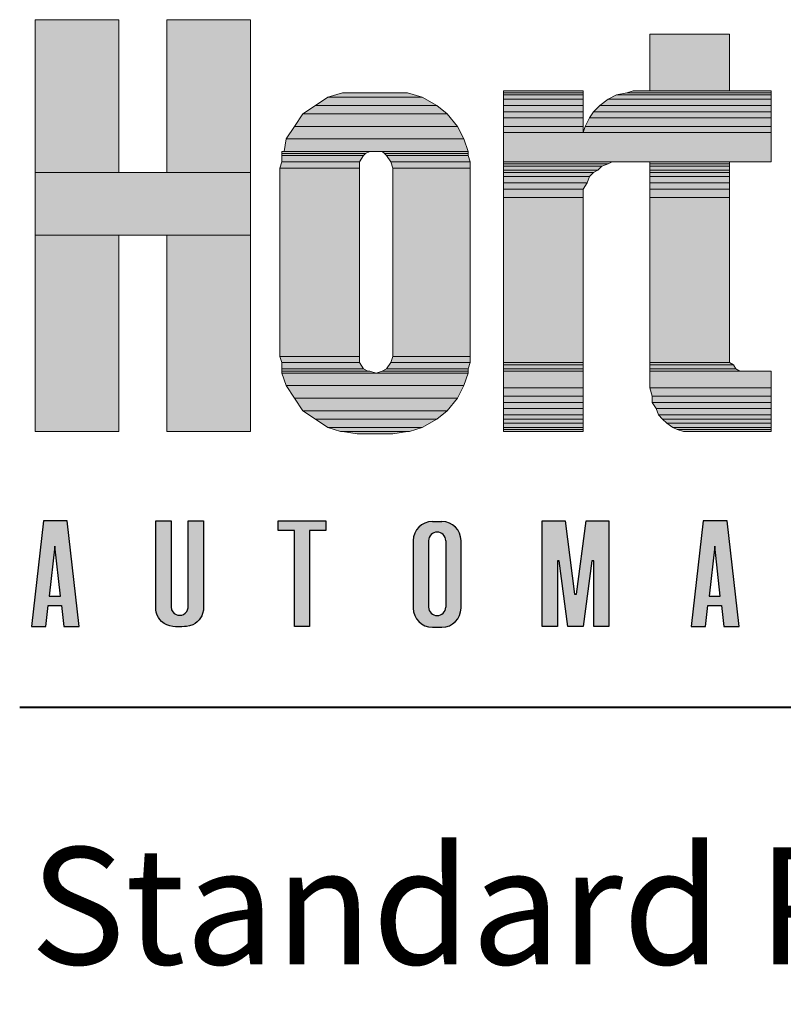
# Model space of a CAD drawing. Units: inches. Extents: x 45 to 597, y 18 to 778.
# Drawn here: x 45 to 89, y 689 to 745 of the extents above; entities that cross this region are included whole.
import ezdxf

# ---------------------------------------------------------------- set-up
doc = ezdxf.new("R2010")
doc.units = ezdxf.units.IN
doc.header["$MEASUREMENT"] = 0
doc.layers.add('Layer 1', color=7, linetype='Continuous')
doc.layers.add('LAYER1', color=7, linetype='Continuous')

msp = doc.modelspace()

# ---------------------------------------------------------------- hatches: boundary and pattern name
at = {"linetype": 'Continuous'}
h = msp.add_hatch(color=256, dxfattribs=at)
h.paths.add_polyline_path([(48.655, 710.34), (47.969, 716.405), (46.597, 716.405), (45.911, 710.34), (46.735, 710.34), (46.871, 711.548), (47.641, 711.548), (47.777, 710.34)])
h.paths.add_polyline_path([(53.924, 711.48), (53.924, 716.405), (53.046, 716.405), (53.046, 711.426), (53.054, 711.309), (53.078, 711.177), (53.137, 711), (53.206, 710.868), (53.291, 710.746), (53.388, 710.642), (53.53, 710.528), (53.682, 710.442), (53.853, 710.379), (54.022, 710.347), (54.19, 710.326), (54.555, 710.326), (54.704, 710.34), (54.805, 710.346), (54.986, 710.38), (55.174, 710.451), (55.304, 710.526), (55.417, 710.613), (55.532, 710.73), (55.612, 710.837), (55.685, 710.969), (55.735, 711.093), (55.781, 711.291), (55.79, 711.459), (55.782, 716.405), (54.912, 716.405), (54.912, 711.509), (54.907, 711.413), (54.879, 711.306), (54.826, 711.206), (54.737, 711.107), (54.632, 711.038), (54.544, 711.006), (54.439, 710.991), (54.32, 711), (54.218, 711.033), (54.112, 711.096), (54.021, 711.191), (53.96, 711.3)])
h.paths.add_polyline_path([(62.816, 715.856), (62.816, 716.405), (60.071, 716.405), (60.071, 715.856), (61.005, 715.856), (61.005, 710.34), (61.882, 710.34), (61.882, 715.856)])
h.paths.add_polyline_path([(46.933, 712.096), (47.256, 714.949), (47.579, 712.096)], flags=16)
h = msp.add_hatch(color=256, dxfattribs=at)
edge = h.paths.add_edge_path()
edge.add_arc((68.924, 715.274), 1.098, 90, 180)
edge.add_line((67.827, 715.274), (67.827, 711.405))
edge.add_arc((68.924, 711.405), 1.098, 180, 270)
edge.add_line((68.924, 710.307), (69.473, 710.307))
edge.add_arc((69.473, 711.405), 1.098, 270, 360)
edge.add_line((70.571, 711.405), (70.571, 715.274))
edge.add_arc((69.473, 715.274), 1.098, 0, 90)
edge.add_line((69.473, 716.372), (68.924, 716.372))
edge = h.paths.add_edge_path()
edge.add_arc((69.199, 711.466), 0.494, 180, 360)
edge.add_line((69.693, 711.466), (69.693, 715.272))
edge.add_arc((69.199, 715.272), 0.494, 0, 180)
edge.add_line((68.705, 715.272), (68.705, 711.466))
h = msp.add_hatch(color=256, dxfattribs=at)
h.paths.add_polyline_path([(102.993, 711.269), (103.032, 711.106), (103.102, 710.936), (103.19, 710.793), (103.295, 710.668), (103.412, 710.565), (103.567, 710.467), (103.735, 710.395), (103.895, 710.355), (104.078, 710.34), (104.718, 710.344), (104.865, 710.366), (105.041, 710.421), (105.197, 710.5), (105.364, 710.624), (105.512, 710.789), (105.617, 710.963), (105.67, 711.096), (105.705, 711.23), (105.722, 711.371), (105.724, 711.427), (105.724, 712.824), (104.846, 712.824), (104.846, 711.495), (104.813, 711.32), (104.718, 711.167), (104.601, 711.071), (104.461, 711.016), (104.288, 711.009), (104.114, 711.066), (103.999, 711.154), (103.911, 711.276), (103.867, 711.407), (103.858, 711.543), (103.858, 715.265), (103.873, 715.383), (103.932, 715.524), (104.03, 715.64), (104.149, 715.715), (104.302, 715.757), (104.441, 715.751), (104.582, 715.703), (104.696, 715.62), (104.788, 715.497), (104.841, 715.34), (104.846, 715.265), (104.849, 713.921), (105.724, 713.921), (105.724, 715.458), (105.673, 715.64), (105.587, 715.839), (105.477, 716.002), (105.351, 716.132), (105.21, 716.237), (105.033, 716.327), (104.89, 716.373), (104.747, 716.398), (104.618, 716.405), (104.078, 716.405), (103.927, 716.394), (103.759, 716.357), (103.588, 716.289), (103.432, 716.195), (103.307, 716.089), (103.224, 715.997), (103.147, 715.889), (103.061, 715.721), (103.01, 715.562), (102.98, 715.307), (102.98, 711.438)])
h.paths.add_polyline_path([(110.812, 710.34), (110.812, 710.34), (110.812, 710.34), (110.812, 710.34)])
h.paths.add_polyline_path([(76.098, 710.34), (75.219, 710.34), (75.219, 716.405), (76.537, 716.405), (77.086, 712.211), (77.195, 712.211), (77.744, 716.405), (79.061, 716.405), (79.061, 710.34), (78.183, 710.34), (78.183, 714.115), (78.074, 714.115), (77.579, 710.34), (76.701, 710.34), (76.207, 714.115), (76.098, 714.115)])
h.paths.add_polyline_path([(68.891, 710.34), (68.891, 710.34), (68.891, 710.34), (68.891, 710.34)])
h.paths.add_polyline_path([(97.782, 716.405), (97.782, 710.34), (98.659, 710.34), (98.659, 716.405)])
h.paths.add_polyline_path([(91.95, 715.864), (91.016, 715.864), (91.016, 716.413), (93.76, 716.413), (93.76, 715.864), (92.826, 715.864), (92.826, 710.348), (91.95, 710.348)])
h.paths.add_polyline_path([(85.127, 714.949), (84.804, 712.096), (85.45, 712.096)])
h.paths.add_polyline_path([(84.468, 716.405), (83.782, 710.34), (84.606, 710.34), (84.742, 711.548), (85.512, 711.548), (85.648, 710.34), (86.527, 710.34), (85.841, 716.405)])
at = {"layer": 'Layer 1'}
for points in [[(46.133, 736.409), (50.934, 736.409), (50.934, 745.169), (46.133, 745.169)], [(53.693, 736.409), (58.494, 736.409), (58.494, 745.169), (53.693, 745.169)], [(81.414, 741.089), (85.974, 741.089), (85.974, 744.329), (81.414, 744.329)], [(62.934, 740.729), (68.334, 740.729), (67.494, 740.969), (63.773, 740.969)], [(73.014, 740.969), (77.573, 740.969), (77.573, 741.089), (73.014, 741.089)], [(73.014, 740.849), (77.573, 740.849), (77.573, 740.969), (73.014, 740.969)], [(73.014, 740.609), (77.573, 740.609), (77.573, 740.849), (73.014, 740.849)], [(79.014, 740.609), (88.374, 740.609), (88.374, 740.849), (79.494, 740.849)], [(79.494, 740.849), (88.374, 740.849), (88.374, 740.969), (80.093, 740.969)], [(80.093, 740.969), (88.374, 740.969), (88.374, 741.089), (80.454, 741.089)], [(61.494, 739.769), (69.773, 739.769), (69.173, 740.249), (62.213, 740.249)], [(62.213, 740.249), (69.173, 740.249), (68.334, 740.729), (62.934, 740.729)], [(73.014, 740.249), (77.573, 740.249), (77.573, 740.609), (73.014, 740.609)], [(73.014, 739.889), (77.573, 739.889), (77.573, 740.249), (73.014, 740.249)], [(78.173, 739.889), (88.374, 739.889), (88.374, 740.249), (78.533, 740.249)], [(78.533, 740.249), (88.374, 740.249), (88.374, 740.609), (79.014, 740.609)], [(61.014, 739.049), (70.374, 739.049), (69.773, 739.769), (61.494, 739.769)], [(73.014, 739.529), (77.573, 739.529), (77.573, 739.889), (73.014, 739.889)], [(77.934, 739.529), (88.374, 739.529), (88.374, 739.889), (78.173, 739.889)], [(60.533, 738.329), (70.733, 738.329), (70.374, 739.049), (61.014, 739.049)], [(73.014, 739.049), (77.573, 739.049), (77.573, 739.529), (73.014, 739.529)], [(73.014, 738.689), (77.573, 738.689), (77.573, 739.049), (73.014, 739.049)], [(77.573, 738.689), (88.374, 738.689), (88.374, 739.049), (77.693, 739.049)], [(77.693, 739.049), (88.374, 739.049), (88.374, 739.529), (77.934, 739.529)], [(73.014, 737.009), (88.374, 737.009), (88.374, 738.689), (73.014, 738.689)], [(60.414, 737.609), (70.974, 737.609), (70.733, 738.329), (60.533, 738.329)], [(60.293, 737.489), (65.093, 737.489), (65.334, 737.609), (60.293, 737.609)], [(60.293, 737.369), (64.974, 737.369), (65.093, 737.489), (60.293, 737.489)], [(60.293, 737.009), (64.733, 737.009), (64.974, 737.369), (60.293, 737.369)], [(66.173, 737.489), (70.974, 737.489), (70.974, 737.609), (66.053, 737.609)], [(66.293, 737.369), (70.974, 737.369), (70.974, 737.489), (66.173, 737.489)], [(66.533, 737.009), (71.093, 737.009), (70.974, 737.369), (66.293, 737.369)], [(60.173, 736.649), (64.733, 736.649), (64.733, 737.009), (60.293, 737.009)], [(66.653, 736.649), (71.093, 736.649), (71.093, 737.009), (66.533, 737.009)], [(73.014, 736.889), (79.014, 736.889), (79.253, 737.009), (73.014, 737.009)], [(73.014, 736.769), (78.653, 736.769), (79.014, 736.889), (73.014, 736.889)], [(81.414, 736.889), (85.974, 736.889), (85.974, 737.009), (81.414, 737.009)], [(81.414, 736.769), (85.974, 736.769), (85.974, 736.889), (81.414, 736.889)], [(46.133, 732.809), (58.494, 732.809), (58.494, 736.409), (46.133, 736.409)], [(60.173, 725.849), (64.733, 725.849), (64.733, 736.649), (60.173, 736.649)], [(66.653, 725.849), (71.093, 725.849), (71.093, 736.649), (66.653, 736.649)], [(73.014, 736.529), (78.414, 736.529), (78.653, 736.769), (73.014, 736.769)], [(73.014, 736.409), (78.173, 736.409), (78.414, 736.529), (73.014, 736.529)], [(73.014, 736.169), (77.934, 736.169), (78.173, 736.409), (73.014, 736.409)], [(81.414, 736.529), (85.974, 736.529), (85.974, 736.769), (81.414, 736.769)], [(81.414, 736.409), (85.974, 736.409), (85.974, 736.529), (81.414, 736.529)], [(81.414, 736.169), (85.974, 736.169), (85.974, 736.409), (81.414, 736.409)], [(73.014, 735.809), (77.813, 735.809), (77.934, 736.169), (73.014, 736.169)], [(73.014, 735.449), (77.573, 735.449), (77.813, 735.809), (73.014, 735.809)], [(81.414, 735.809), (85.974, 735.809), (85.974, 736.169), (81.414, 736.169)], [(81.414, 735.449), (85.974, 735.449), (85.974, 735.809), (81.414, 735.809)], [(73.014, 734.969), (77.573, 734.969), (77.573, 735.449), (73.014, 735.449)], [(81.414, 734.969), (85.974, 734.969), (85.974, 735.449), (81.414, 735.449)], [(73.014, 725.489), (77.573, 725.489), (77.573, 734.969), (73.014, 734.969)], [(81.414, 725.489), (85.974, 725.489), (85.974, 734.969), (81.414, 734.969)], [(46.133, 721.529), (50.934, 721.529), (50.934, 732.809), (46.133, 732.809)], [(53.693, 721.529), (58.494, 721.529), (58.494, 732.809), (53.693, 732.809)], [(60.293, 725.489), (64.733, 725.489), (64.733, 725.849), (60.173, 725.849)], [(60.293, 725.129), (64.974, 725.129), (64.733, 725.489), (60.293, 725.489)], [(66.293, 725.129), (70.974, 725.129), (71.093, 725.489), (66.533, 725.489)], [(66.533, 725.489), (71.093, 725.489), (71.093, 725.849), (66.653, 725.849)], [(73.014, 725.369), (77.573, 725.369), (77.573, 725.489), (73.014, 725.489)], [(81.414, 725.369), (86.213, 725.369), (85.974, 725.489), (81.414, 725.489)], [(60.293, 725.009), (65.213, 725.009), (64.974, 725.129), (60.293, 725.129)], [(60.293, 724.889), (65.693, 724.889), (65.334, 725.009), (60.293, 725.009)], [(65.693, 724.889), (70.974, 724.889), (70.974, 725.009), (66.053, 725.009)], [(66.053, 725.009), (70.974, 725.009), (70.974, 725.129), (66.293, 725.129)], [(73.014, 725.129), (77.573, 725.129), (77.573, 725.369), (73.014, 725.369)], [(73.014, 725.009), (77.573, 725.009), (77.573, 725.129), (73.014, 725.129)], [(73.014, 724.049), (77.573, 724.049), (77.573, 725.009), (73.014, 725.009)], [(81.414, 725.129), (86.334, 725.129), (86.213, 725.369), (81.414, 725.369)], [(81.414, 725.009), (86.573, 725.009), (86.334, 725.129), (81.414, 725.129)], [(81.414, 724.049), (88.374, 724.049), (88.374, 725.009), (81.414, 725.009)], [(60.533, 724.169), (70.733, 724.169), (70.974, 724.889), (60.293, 724.889)], [(61.014, 723.449), (70.374, 723.449), (70.733, 724.169), (60.533, 724.169)], [(73.014, 723.569), (77.573, 723.569), (77.573, 724.049), (73.014, 724.049)], [(81.533, 723.569), (88.374, 723.569), (88.374, 724.049), (81.414, 724.049)], [(61.494, 722.729), (69.773, 722.729), (70.374, 723.449), (61.014, 723.449)], [(73.014, 723.209), (77.573, 723.209), (77.573, 723.569), (73.014, 723.569)], [(81.533, 723.209), (88.374, 723.209), (88.374, 723.569), (81.533, 723.569)], [(62.213, 722.249), (69.173, 722.249), (69.773, 722.729), (61.494, 722.729)], [(73.014, 722.849), (77.573, 722.849), (77.573, 723.209), (73.014, 723.209)], [(73.014, 722.489), (77.573, 722.489), (77.573, 722.849), (73.014, 722.849)], [(81.773, 722.849), (88.374, 722.849), (88.374, 723.209), (81.533, 723.209)], [(81.894, 722.489), (88.374, 722.489), (88.374, 722.849), (81.773, 722.849)], [(62.934, 721.769), (68.334, 721.769), (69.173, 722.249), (62.213, 722.249)], [(73.014, 722.249), (77.573, 722.249), (77.573, 722.489), (73.014, 722.489)], [(73.014, 722.009), (77.573, 722.009), (77.573, 722.249), (73.014, 722.249)], [(82.133, 722.249), (88.374, 722.249), (88.374, 722.489), (81.894, 722.489)], [(82.374, 722.009), (88.374, 722.009), (88.374, 722.249), (82.133, 722.249)], [(63.653, 721.529), (67.613, 721.529), (68.334, 721.769), (62.934, 721.769)], [(64.613, 721.409), (66.653, 721.409), (67.494, 721.529), (63.773, 721.529)], [(73.014, 721.769), (77.573, 721.769), (77.573, 722.009), (73.014, 722.009)], [(73.014, 721.649), (77.573, 721.649), (77.573, 721.769), (73.014, 721.769)], [(73.014, 721.529), (77.573, 721.529), (77.573, 721.649), (73.014, 721.649)], [(82.733, 721.769), (88.374, 721.769), (88.374, 722.009), (82.374, 722.009)], [(82.974, 721.649), (88.374, 721.649), (88.374, 721.769), (82.733, 721.769)], [(83.334, 721.529), (88.374, 721.529), (88.374, 721.649), (82.974, 721.649)]]:
    msp.add_hatch(color=7, dxfattribs=at).paths.add_polyline_path(points)
h = msp.add_hatch(color=7, dxfattribs=at)
edge = h.paths.add_edge_path()
edge.add_spline(control_points=[(73.319, 739.68), (73.319, 739.68), (77.879, 739.68), (77.879, 739.68), (77.879, 739.68), (73.319, 739.68), (73.319, 739.68)], knot_values=[0, 0, 0, 0, 1, 1, 1, 2, 2, 2, 2], degree=3, periodic=1)
h = msp.add_hatch(color=7, dxfattribs=at)
edge = h.paths.add_edge_path()
edge.add_spline(control_points=[(80.759, 739.68), (80.759, 739.68), (88.799, 739.68), (88.799, 739.68), (88.799, 739.68), (80.759, 739.68), (80.759, 739.68)], knot_values=[0, 0, 0, 0, 1, 1, 1, 2, 2, 2, 2], degree=3, periodic=0)
edge.add_line((80.759, 739.68), (80.759, 739.68))
h = msp.add_hatch(color=7, dxfattribs=at)
edge = h.paths.add_edge_path()
edge.add_spline(control_points=[(64.08, 739.56), (64.08, 739.56), (67.919, 739.56), (67.919, 739.56), (67.919, 739.56), (64.08, 739.56), (64.08, 739.56)], knot_values=[0, 0, 0, 0, 1, 1, 1, 2, 2, 2, 2], degree=3, periodic=0)
edge.add_line((64.08, 739.56), (64.08, 739.56))
h = msp.add_hatch(color=7, dxfattribs=at)
edge = h.paths.add_edge_path()
edge.add_spline(control_points=[(60.72, 736.2), (60.72, 736.2), (66, 736.2), (66, 736.2), (66, 736.2), (60.72, 736.2), (60.72, 736.2)], knot_values=[0, 0, 0, 0, 1, 1, 1, 2, 2, 2, 2], degree=3, periodic=0)
edge.add_line((60.72, 736.2), (60.72, 736.2))
h = msp.add_hatch(color=7, dxfattribs=at)
edge = h.paths.add_edge_path()
edge.add_spline(control_points=[(60.6, 735.24), (60.6, 735.24), (65.04, 735.24), (65.04, 735.24), (65.04, 735.24), (60.6, 735.24), (60.6, 735.24)], knot_values=[0, 0, 0, 0, 1, 1, 1, 2, 2, 2, 2], degree=3, periodic=1)
h = msp.add_hatch(color=7, dxfattribs=at)
edge = h.paths.add_edge_path()
edge.add_spline(control_points=[(66.959, 735.24), (66.959, 735.24), (71.399, 735.24), (71.399, 735.24), (71.399, 735.24), (66.959, 735.24), (66.959, 735.24)], knot_values=[0, 0, 0, 0, 1, 1, 1, 2, 2, 2, 2], degree=3, periodic=1)
h = msp.add_hatch(color=7, dxfattribs=at)
edge = h.paths.add_edge_path()
edge.add_spline(control_points=[(73.319, 735.6), (73.319, 735.6), (80.04, 735.6), (80.04, 735.6), (80.04, 735.6), (73.319, 735.6), (73.319, 735.6)], knot_values=[0, 0, 0, 0, 1, 1, 1, 2, 2, 2, 2], degree=3, periodic=0)
edge.add_line((73.319, 735.6), (73.319, 735.6))
h = msp.add_hatch(color=7, dxfattribs=at)
edge = h.paths.add_edge_path()
edge.add_spline(control_points=[(81.839, 735.6), (81.839, 735.6), (86.399, 735.6), (86.399, 735.6), (86.399, 735.6), (81.839, 735.6), (81.839, 735.6)], knot_values=[0, 0, 0, 0, 1, 1, 1, 2, 2, 2, 2], degree=3, periodic=1)
h = msp.add_hatch(color=7, dxfattribs=at)
edge = h.paths.add_edge_path()
edge.add_spline(control_points=[(60.6, 724.44), (60.6, 724.44), (65.04, 724.44), (65.04, 724.44), (65.04, 724.44), (60.6, 724.44), (60.6, 724.44)], knot_values=[0, 0, 0, 0, 1, 1, 1, 2, 2, 2, 2], degree=3, periodic=1)
h = msp.add_hatch(color=7, dxfattribs=at)
edge = h.paths.add_edge_path()
edge.add_spline(control_points=[(66.959, 724.44), (66.959, 724.44), (71.399, 724.44), (71.399, 724.44), (71.399, 724.44), (66.959, 724.44), (66.959, 724.44)], knot_values=[0, 0, 0, 0, 1, 1, 1, 2, 2, 2, 2], degree=3, periodic=1)
h = msp.add_hatch(color=7, dxfattribs=at)
edge = h.paths.add_edge_path()
edge.add_spline(control_points=[(60.6, 723.6), (60.6, 723.6), (65.64, 723.6), (65.64, 723.6), (65.64, 723.6), (60.6, 723.6), (60.6, 723.6)], knot_values=[0, 0, 0, 0, 1, 1, 1, 2, 2, 2, 2], degree=3, periodic=0)
edge.add_line((60.6, 723.6), (60.6, 723.6))
h = msp.add_hatch(color=7, dxfattribs=at)
edge = h.paths.add_edge_path()
edge.add_spline(control_points=[(66.359, 723.6), (66.359, 723.6), (71.279, 723.6), (71.279, 723.6), (71.279, 723.6), (66.359, 723.6), (66.359, 723.6)], knot_values=[0, 0, 0, 0, 1, 1, 1, 2, 2, 2, 2], degree=3, periodic=0)
edge.add_line((66.359, 723.6), (66.359, 723.6))
h = msp.add_hatch(color=7, dxfattribs=at)
edge = h.paths.add_edge_path()
edge.add_spline(control_points=[(73.319, 723.6), (73.319, 723.6), (77.879, 723.6), (77.879, 723.6), (77.879, 723.6), (73.319, 723.6), (73.319, 723.6)], knot_values=[0, 0, 0, 0, 1, 1, 1, 2, 2, 2, 2], degree=3, periodic=1)
h = msp.add_hatch(color=7, dxfattribs=at)
edge = h.paths.add_edge_path()
edge.add_spline(control_points=[(73.319, 723.6), (73.319, 723.6), (77.879, 723.6), (77.879, 723.6), (77.879, 723.6), (73.319, 723.6), (73.319, 723.6)], knot_values=[0, 0, 0, 0, 1, 1, 1, 2, 2, 2, 2], degree=3, periodic=1)
h = msp.add_hatch(color=7, dxfattribs=at)
edge = h.paths.add_edge_path()
edge.add_spline(control_points=[(81.839, 723.6), (81.839, 723.6), (87.12, 723.6), (87.12, 723.6), (87.12, 723.6), (81.839, 723.6), (81.839, 723.6)], knot_values=[0, 0, 0, 0, 1, 1, 1, 2, 2, 2, 2], degree=3, periodic=0)
edge.add_line((81.839, 723.6), (81.839, 723.6))
h = msp.add_hatch(color=7, dxfattribs=at)
edge = h.paths.add_edge_path()
edge.add_spline(control_points=[(81.839, 723.6), (81.839, 723.6), (88.68, 723.6), (88.68, 723.6), (88.68, 723.6), (81.839, 723.6), (81.839, 723.6)], knot_values=[0, 0, 0, 0, 1, 1, 1, 2, 2, 2, 2], degree=3, periodic=0)
edge.add_line((81.839, 723.6), (81.839, 723.6))
h = msp.add_hatch(color=7, dxfattribs=at)
edge = h.paths.add_edge_path()
edge.add_spline(control_points=[(64.919, 720), (64.919, 720), (66.959, 720), (66.959, 720), (66.959, 720), (64.919, 720), (64.919, 720)], knot_values=[0, 0, 0, 0, 1, 1, 1, 2, 2, 2, 2], degree=3, periodic=1)
h = msp.add_hatch(color=7, dxfattribs=at)
edge = h.paths.add_edge_path()
edge.add_spline(control_points=[(73.319, 720.12), (73.319, 720.12), (77.879, 720.12), (77.879, 720.12), (77.879, 720.12), (73.319, 720.12), (73.319, 720.12)], knot_values=[0, 0, 0, 0, 1, 1, 1, 2, 2, 2, 2], degree=3, periodic=1)
h = msp.add_hatch(color=7, dxfattribs=at)
edge = h.paths.add_edge_path()
edge.add_spline(control_points=[(73.319, 720.12), (73.319, 720.12), (77.879, 720.12), (77.879, 720.12), (77.879, 720.12), (73.319, 720.12), (73.319, 720.12)], knot_values=[0, 0, 0, 0, 1, 1, 1, 2, 2, 2, 2], degree=3, periodic=1)
h = msp.add_hatch(color=7, dxfattribs=at)
edge = h.paths.add_edge_path()
edge.add_spline(control_points=[(83.759, 720.12), (83.759, 720.12), (88.68, 720.12), (88.68, 720.12), (88.68, 720.12), (83.759, 720.12), (83.759, 720.12)], knot_values=[0, 0, 0, 0, 1, 1, 1, 2, 2, 2, 2], degree=3, periodic=1)

# ---------------------------------------------------------------- linework, layer by layer
at = {"linetype": 'Continuous'}
for p, q in [((68.924, 716.372), (69.473, 716.372)), ((67.827, 715.274), (67.827, 711.405)), ((68.705, 715.272), (68.705, 711.466)), ((69.693, 715.272), (69.693, 711.466)), ((70.571, 711.405), (70.571, 715.274)), ((68.924, 710.307), (69.473, 710.307))]:
    msp.add_line(p, q, dxfattribs=at)
at = {"layer": 'Layer 1', "lineweight": 0}
for points in [[(46.133, 736.409), (50.934, 736.409), (50.934, 745.169), (46.133, 745.169), (46.133, 736.409)], [(53.693, 736.409), (58.494, 736.409), (58.494, 745.169), (53.693, 745.169), (53.693, 736.409)], [(81.414, 741.089), (85.974, 741.089), (85.974, 744.329), (81.414, 744.329), (81.414, 741.089)], [(62.934, 740.729), (68.334, 740.729), (67.494, 740.969), (63.773, 740.969), (62.934, 740.729)], [(73.014, 740.969), (77.573, 740.969), (77.573, 741.089), (73.014, 741.089), (73.014, 740.969)], [(73.014, 740.849), (77.573, 740.849), (77.573, 740.969), (73.014, 740.969), (73.014, 740.849)], [(73.014, 740.609), (77.573, 740.609), (77.573, 740.849), (73.014, 740.849), (73.014, 740.609)], [(79.014, 740.609), (88.374, 740.609), (88.374, 740.849), (79.494, 740.849), (79.014, 740.609)], [(79.494, 740.849), (88.374, 740.849), (88.374, 740.969), (80.093, 740.969), (79.494, 740.849)], [(80.093, 740.969), (88.374, 740.969), (88.374, 741.089), (80.454, 741.089), (80.093, 740.969)], [(61.494, 739.769), (69.773, 739.769), (69.173, 740.249), (62.213, 740.249), (61.494, 739.769)], [(62.213, 740.249), (69.173, 740.249), (68.334, 740.729), (62.934, 740.729), (62.213, 740.249)], [(73.014, 740.249), (77.573, 740.249), (77.573, 740.609), (73.014, 740.609), (73.014, 740.249)], [(73.014, 739.889), (77.573, 739.889), (77.573, 740.249), (73.014, 740.249), (73.014, 739.889)], [(78.173, 739.889), (88.374, 739.889), (88.374, 740.249), (78.533, 740.249), (78.173, 739.889)], [(78.533, 740.249), (88.374, 740.249), (88.374, 740.609), (79.014, 740.609), (78.533, 740.249)], [(61.014, 739.049), (70.374, 739.049), (69.773, 739.769), (61.494, 739.769), (61.014, 739.049)], [(73.014, 739.529), (77.573, 739.529), (77.573, 739.889), (73.014, 739.889), (73.014, 739.529)], [(77.934, 739.529), (88.374, 739.529), (88.374, 739.889), (78.173, 739.889), (77.934, 739.529)], [(60.533, 738.329), (70.733, 738.329), (70.374, 739.049), (61.014, 739.049), (60.533, 738.329)], [(73.014, 739.049), (77.573, 739.049), (77.573, 739.529), (73.014, 739.529), (73.014, 739.049)], [(73.014, 738.689), (77.573, 738.689), (77.573, 739.049), (73.014, 739.049), (73.014, 738.689)], [(77.573, 738.689), (88.374, 738.689), (88.374, 739.049), (77.693, 739.049), (77.573, 738.689)], [(77.693, 739.049), (88.374, 739.049), (88.374, 739.529), (77.934, 739.529), (77.693, 739.049)], [(73.014, 737.009), (88.374, 737.009), (88.374, 738.689), (73.014, 738.689), (73.014, 737.009)], [(60.414, 737.609), (70.974, 737.609), (70.733, 738.329), (60.533, 738.329), (60.414, 737.609)], [(60.293, 737.489), (65.093, 737.489), (65.334, 737.609), (60.293, 737.609), (60.293, 737.489)], [(60.293, 737.369), (64.974, 737.369), (65.093, 737.489), (60.293, 737.489), (60.293, 737.369)], [(60.293, 737.009), (64.733, 737.009), (64.974, 737.369), (60.293, 737.369), (60.293, 737.009)], [(66.053, 737.609), (70.974, 737.609), (65.693, 737.609), (66.053, 737.609)], [(66.173, 737.489), (70.974, 737.489), (70.974, 737.609), (66.053, 737.609), (66.173, 737.489)], [(66.293, 737.369), (70.974, 737.369), (70.974, 737.489), (66.173, 737.489), (66.293, 737.369)], [(66.533, 737.009), (71.093, 737.009), (70.974, 737.369), (66.293, 737.369), (66.533, 737.009)], [(60.173, 736.649), (64.733, 736.649), (64.733, 737.009), (60.293, 737.009), (60.173, 736.649)], [(66.653, 736.649), (71.093, 736.649), (71.093, 737.009), (66.533, 737.009), (66.653, 736.649)], [(73.014, 736.889), (79.014, 736.889), (79.253, 737.009), (73.014, 737.009), (73.014, 736.889)], [(73.014, 736.769), (78.653, 736.769), (79.014, 736.889), (73.014, 736.889), (73.014, 736.769)], [(81.414, 736.889), (85.974, 736.889), (85.974, 737.009), (81.414, 737.009), (81.414, 736.889)], [(81.414, 736.769), (85.974, 736.769), (85.974, 736.889), (81.414, 736.889), (81.414, 736.769)], [(46.133, 732.809), (58.494, 732.809), (58.494, 736.409), (46.133, 736.409), (46.133, 732.809)], [(60.173, 725.849), (64.733, 725.849), (64.733, 736.649), (60.173, 736.649), (60.173, 725.849)], [(66.653, 725.849), (71.093, 725.849), (71.093, 736.649), (66.653, 736.649), (66.653, 725.849)], [(73.014, 736.529), (78.414, 736.529), (78.653, 736.769), (73.014, 736.769), (73.014, 736.529)], [(73.014, 736.409), (78.173, 736.409), (78.414, 736.529), (73.014, 736.529), (73.014, 736.409)], [(73.014, 736.169), (77.934, 736.169), (78.173, 736.409), (73.014, 736.409), (73.014, 736.169)], [(81.414, 736.529), (85.974, 736.529), (85.974, 736.769), (81.414, 736.769), (81.414, 736.529)], [(81.414, 736.409), (85.974, 736.409), (85.974, 736.529), (81.414, 736.529), (81.414, 736.409)], [(81.414, 736.169), (85.974, 736.169), (85.974, 736.409), (81.414, 736.409), (81.414, 736.169)], [(73.014, 735.809), (77.813, 735.809), (77.934, 736.169), (73.014, 736.169), (73.014, 735.809)], [(73.014, 735.449), (77.573, 735.449), (77.813, 735.809), (73.014, 735.809), (73.014, 735.449)], [(81.414, 735.809), (85.974, 735.809), (85.974, 736.169), (81.414, 736.169), (81.414, 735.809)], [(81.414, 735.449), (85.974, 735.449), (85.974, 735.809), (81.414, 735.809), (81.414, 735.449)], [(73.014, 734.969), (77.573, 734.969), (77.573, 735.449), (73.014, 735.449), (73.014, 734.969)], [(81.414, 734.969), (85.974, 734.969), (85.974, 735.449), (81.414, 735.449), (81.414, 734.969)], [(73.014, 725.489), (77.573, 725.489), (77.573, 734.969), (73.014, 734.969), (73.014, 725.489)], [(81.414, 725.489), (85.974, 725.489), (85.974, 734.969), (81.414, 734.969), (81.414, 725.489)], [(46.133, 721.529), (50.934, 721.529), (50.934, 732.809), (46.133, 732.809), (46.133, 721.529)], [(53.693, 721.529), (58.494, 721.529), (58.494, 732.809), (53.693, 732.809), (53.693, 721.529)], [(60.293, 725.489), (64.733, 725.489), (64.733, 725.849), (60.173, 725.849), (60.293, 725.489)], [(60.293, 725.129), (64.974, 725.129), (64.733, 725.489), (60.293, 725.489), (60.293, 725.129)], [(66.293, 725.129), (70.974, 725.129), (71.093, 725.489), (66.533, 725.489), (66.293, 725.129)], [(66.533, 725.489), (71.093, 725.489), (71.093, 725.849), (66.653, 725.849), (66.533, 725.489)], [(73.014, 725.369), (77.573, 725.369), (77.573, 725.489), (73.014, 725.489), (73.014, 725.369)], [(81.414, 725.369), (86.213, 725.369), (85.974, 725.489), (81.414, 725.489), (81.414, 725.369)], [(60.293, 725.009), (65.213, 725.009), (64.974, 725.129), (60.293, 725.129), (60.293, 725.009)], [(60.293, 724.889), (65.693, 724.889), (65.334, 725.009), (60.293, 725.009), (60.293, 724.889)], [(65.693, 724.889), (70.974, 724.889), (70.974, 725.009), (66.053, 725.009), (65.693, 724.889)], [(66.053, 725.009), (70.974, 725.009), (70.974, 725.129), (66.293, 725.129), (66.053, 725.009)], [(73.014, 725.129), (77.573, 725.129), (77.573, 725.369), (73.014, 725.369), (73.014, 725.129)], [(73.014, 725.009), (77.573, 725.009), (77.573, 725.129), (73.014, 725.129), (73.014, 725.009)], [(73.014, 724.049), (77.573, 724.049), (77.573, 725.009), (73.014, 725.009), (73.014, 724.049)], [(81.414, 725.129), (86.334, 725.129), (86.213, 725.369), (81.414, 725.369), (81.414, 725.129)], [(81.414, 725.009), (86.573, 725.009), (86.334, 725.129), (81.414, 725.129), (81.414, 725.009)], [(81.414, 724.049), (88.374, 724.049), (88.374, 725.009), (81.414, 725.009), (81.414, 724.049)], [(60.533, 724.169), (70.733, 724.169), (70.974, 724.889), (60.293, 724.889), (60.533, 724.169)], [(61.014, 723.449), (70.374, 723.449), (70.733, 724.169), (60.533, 724.169), (61.014, 723.449)], [(73.014, 723.569), (77.573, 723.569), (77.573, 724.049), (73.014, 724.049), (73.014, 723.569)], [(81.533, 723.569), (88.374, 723.569), (88.374, 724.049), (81.414, 724.049), (81.533, 723.569)], [(61.494, 722.729), (69.773, 722.729), (70.374, 723.449), (61.014, 723.449), (61.494, 722.729)], [(73.014, 723.209), (77.573, 723.209), (77.573, 723.569), (73.014, 723.569), (73.014, 723.209)], [(81.533, 723.209), (88.374, 723.209), (88.374, 723.569), (81.533, 723.569), (81.533, 723.209)], [(62.213, 722.249), (69.173, 722.249), (69.773, 722.729), (61.494, 722.729), (62.213, 722.249)], [(73.014, 722.849), (77.573, 722.849), (77.573, 723.209), (73.014, 723.209), (73.014, 722.849)], [(73.014, 722.489), (77.573, 722.489), (77.573, 722.849), (73.014, 722.849), (73.014, 722.489)], [(81.773, 722.849), (88.374, 722.849), (88.374, 723.209), (81.533, 723.209), (81.773, 722.849)], [(81.894, 722.489), (88.374, 722.489), (88.374, 722.849), (81.773, 722.849), (81.894, 722.489)], [(62.934, 721.769), (68.334, 721.769), (69.173, 722.249), (62.213, 722.249), (62.934, 721.769)], [(73.014, 722.249), (77.573, 722.249), (77.573, 722.489), (73.014, 722.489), (73.014, 722.249)], [(73.014, 722.009), (77.573, 722.009), (77.573, 722.249), (73.014, 722.249), (73.014, 722.009)], [(82.133, 722.249), (88.374, 722.249), (88.374, 722.489), (81.894, 722.489), (82.133, 722.249)], [(82.374, 722.009), (88.374, 722.009), (88.374, 722.249), (82.133, 722.249), (82.374, 722.009)], [(63.653, 721.529), (67.613, 721.529), (68.334, 721.769), (62.934, 721.769), (63.653, 721.529)], [(63.773, 721.529), (67.613, 721.529), (63.653, 721.529), (63.773, 721.529)], [(64.613, 721.409), (66.653, 721.409), (67.494, 721.529), (63.773, 721.529), (64.613, 721.409)], [(73.014, 721.769), (77.573, 721.769), (77.573, 722.009), (73.014, 722.009), (73.014, 721.769)], [(73.014, 721.649), (77.573, 721.649), (77.573, 721.769), (73.014, 721.769), (73.014, 721.649)], [(73.014, 721.529), (77.573, 721.529), (77.573, 721.649), (73.014, 721.649), (73.014, 721.529)], [(82.733, 721.769), (88.374, 721.769), (88.374, 722.009), (82.374, 722.009), (82.733, 721.769)], [(82.974, 721.649), (88.374, 721.649), (88.374, 721.769), (82.733, 721.769), (82.974, 721.649)], [(83.334, 721.529), (88.374, 721.529), (88.374, 721.649), (82.974, 721.649), (83.334, 721.529)], [(83.454, 721.529), (88.374, 721.529), (83.334, 721.529), (83.454, 721.529)], [(84.053, 721.529), (88.374, 721.529), (83.454, 721.529), (84.053, 721.529)]]:
    msp.add_lwpolyline(points, dxfattribs=at)
at = {"layer": 'Layer 1', "color": 7, "lineweight": 5}
for points in [[(46.133, 736.409), (50.934, 736.409), (50.934, 745.169), (46.133, 745.169), (46.133, 736.409)], [(53.693, 736.409), (58.494, 736.409), (58.494, 745.169), (53.693, 745.169), (53.693, 736.409)], [(81.414, 741.089), (85.974, 741.089), (85.974, 744.329), (81.414, 744.329), (81.414, 741.089)], [(62.934, 740.729), (68.334, 740.729), (67.494, 740.969), (63.773, 740.969), (62.934, 740.729)], [(73.014, 740.969), (77.573, 740.969), (77.573, 741.089), (73.014, 741.089), (73.014, 740.969)], [(73.014, 740.849), (77.573, 740.849), (77.573, 740.969), (73.014, 740.969), (73.014, 740.849)], [(73.014, 740.609), (77.573, 740.609), (77.573, 740.849), (73.014, 740.849), (73.014, 740.609)], [(79.014, 740.609), (88.374, 740.609), (88.374, 740.849), (79.494, 740.849), (79.014, 740.609)], [(79.494, 740.849), (88.374, 740.849), (88.374, 740.969), (80.093, 740.969), (79.494, 740.849)], [(80.093, 740.969), (88.374, 740.969), (88.374, 741.089), (80.454, 741.089), (80.093, 740.969)], [(61.494, 739.769), (69.773, 739.769), (69.173, 740.249), (62.213, 740.249), (61.494, 739.769)], [(62.213, 740.249), (69.173, 740.249), (68.334, 740.729), (62.934, 740.729), (62.213, 740.249)], [(73.014, 740.249), (77.573, 740.249), (77.573, 740.609), (73.014, 740.609), (73.014, 740.249)], [(73.014, 739.889), (77.573, 739.889), (77.573, 740.249), (73.014, 740.249), (73.014, 739.889)], [(78.173, 739.889), (88.374, 739.889), (88.374, 740.249), (78.533, 740.249), (78.173, 739.889)], [(78.533, 740.249), (88.374, 740.249), (88.374, 740.609), (79.014, 740.609), (78.533, 740.249)], [(61.014, 739.049), (70.374, 739.049), (69.773, 739.769), (61.494, 739.769), (61.014, 739.049)], [(73.014, 739.529), (77.573, 739.529), (77.573, 739.889), (73.014, 739.889), (73.014, 739.529)], [(77.934, 739.529), (88.374, 739.529), (88.374, 739.889), (78.173, 739.889), (77.934, 739.529)], [(60.533, 738.329), (70.733, 738.329), (70.374, 739.049), (61.014, 739.049), (60.533, 738.329)], [(73.014, 739.049), (77.573, 739.049), (77.573, 739.529), (73.014, 739.529), (73.014, 739.049)], [(73.014, 738.689), (77.573, 738.689), (77.573, 739.049), (73.014, 739.049), (73.014, 738.689)], [(77.573, 738.689), (88.374, 738.689), (88.374, 739.049), (77.693, 739.049), (77.573, 738.689)], [(77.693, 739.049), (88.374, 739.049), (88.374, 739.529), (77.934, 739.529), (77.693, 739.049)], [(73.014, 737.009), (88.374, 737.009), (88.374, 738.689), (73.014, 738.689), (73.014, 737.009)], [(60.414, 737.609), (70.974, 737.609), (70.733, 738.329), (60.533, 738.329), (60.414, 737.609)], [(60.293, 737.489), (65.093, 737.489), (65.334, 737.609), (60.293, 737.609), (60.293, 737.489)], [(60.293, 737.369), (64.974, 737.369), (65.093, 737.489), (60.293, 737.489), (60.293, 737.369)], [(60.293, 737.009), (64.733, 737.009), (64.974, 737.369), (60.293, 737.369), (60.293, 737.009)], [(66.053, 737.609), (70.974, 737.609), (65.693, 737.609), (66.053, 737.609)], [(66.173, 737.489), (70.974, 737.489), (70.974, 737.609), (66.053, 737.609), (66.173, 737.489)], [(66.293, 737.369), (70.974, 737.369), (70.974, 737.489), (66.173, 737.489), (66.293, 737.369)], [(66.533, 737.009), (71.093, 737.009), (70.974, 737.369), (66.293, 737.369), (66.533, 737.009)], [(60.173, 736.649), (64.733, 736.649), (64.733, 737.009), (60.293, 737.009), (60.173, 736.649)], [(66.653, 736.649), (71.093, 736.649), (71.093, 737.009), (66.533, 737.009), (66.653, 736.649)], [(73.014, 736.889), (79.014, 736.889), (79.253, 737.009), (73.014, 737.009), (73.014, 736.889)], [(73.014, 736.769), (78.653, 736.769), (79.014, 736.889), (73.014, 736.889), (73.014, 736.769)], [(81.414, 736.889), (85.974, 736.889), (85.974, 737.009), (81.414, 737.009), (81.414, 736.889)], [(81.414, 736.769), (85.974, 736.769), (85.974, 736.889), (81.414, 736.889), (81.414, 736.769)], [(46.133, 732.809), (58.494, 732.809), (58.494, 736.409), (46.133, 736.409), (46.133, 732.809)], [(60.173, 725.849), (64.733, 725.849), (64.733, 736.649), (60.173, 736.649), (60.173, 725.849)], [(66.653, 725.849), (71.093, 725.849), (71.093, 736.649), (66.653, 736.649), (66.653, 725.849)], [(73.014, 736.529), (78.414, 736.529), (78.653, 736.769), (73.014, 736.769), (73.014, 736.529)], [(73.014, 736.409), (78.173, 736.409), (78.414, 736.529), (73.014, 736.529), (73.014, 736.409)], [(73.014, 736.169), (77.934, 736.169), (78.173, 736.409), (73.014, 736.409), (73.014, 736.169)], [(81.414, 736.529), (85.974, 736.529), (85.974, 736.769), (81.414, 736.769), (81.414, 736.529)], [(81.414, 736.409), (85.974, 736.409), (85.974, 736.529), (81.414, 736.529), (81.414, 736.409)], [(81.414, 736.169), (85.974, 736.169), (85.974, 736.409), (81.414, 736.409), (81.414, 736.169)], [(73.014, 735.809), (77.813, 735.809), (77.934, 736.169), (73.014, 736.169), (73.014, 735.809)], [(73.014, 735.449), (77.573, 735.449), (77.813, 735.809), (73.014, 735.809), (73.014, 735.449)], [(81.414, 735.809), (85.974, 735.809), (85.974, 736.169), (81.414, 736.169), (81.414, 735.809)], [(81.414, 735.449), (85.974, 735.449), (85.974, 735.809), (81.414, 735.809), (81.414, 735.449)], [(73.014, 734.969), (77.573, 734.969), (77.573, 735.449), (73.014, 735.449), (73.014, 734.969)], [(81.414, 734.969), (85.974, 734.969), (85.974, 735.449), (81.414, 735.449), (81.414, 734.969)], [(73.014, 725.489), (77.573, 725.489), (77.573, 734.969), (73.014, 734.969), (73.014, 725.489)], [(81.414, 725.489), (85.974, 725.489), (85.974, 734.969), (81.414, 734.969), (81.414, 725.489)], [(46.133, 721.529), (50.934, 721.529), (50.934, 732.809), (46.133, 732.809), (46.133, 721.529)], [(53.693, 721.529), (58.494, 721.529), (58.494, 732.809), (53.693, 732.809), (53.693, 721.529)], [(60.293, 725.489), (64.733, 725.489), (64.733, 725.849), (60.173, 725.849), (60.293, 725.489)], [(60.293, 725.129), (64.974, 725.129), (64.733, 725.489), (60.293, 725.489), (60.293, 725.129)], [(66.293, 725.129), (70.974, 725.129), (71.093, 725.489), (66.533, 725.489), (66.293, 725.129)], [(66.533, 725.489), (71.093, 725.489), (71.093, 725.849), (66.653, 725.849), (66.533, 725.489)], [(73.014, 725.369), (77.573, 725.369), (77.573, 725.489), (73.014, 725.489), (73.014, 725.369)], [(81.414, 725.369), (86.213, 725.369), (85.974, 725.489), (81.414, 725.489), (81.414, 725.369)], [(60.293, 725.009), (65.213, 725.009), (64.974, 725.129), (60.293, 725.129), (60.293, 725.009)], [(60.293, 724.889), (65.693, 724.889), (65.334, 725.009), (60.293, 725.009), (60.293, 724.889)], [(65.693, 724.889), (70.974, 724.889), (70.974, 725.009), (66.053, 725.009), (65.693, 724.889)], [(66.053, 725.009), (70.974, 725.009), (70.974, 725.129), (66.293, 725.129), (66.053, 725.009)], [(73.014, 725.129), (77.573, 725.129), (77.573, 725.369), (73.014, 725.369), (73.014, 725.129)], [(73.014, 725.009), (77.573, 725.009), (77.573, 725.129), (73.014, 725.129), (73.014, 725.009)], [(73.014, 724.049), (77.573, 724.049), (77.573, 725.009), (73.014, 725.009), (73.014, 724.049)], [(81.414, 725.129), (86.334, 725.129), (86.213, 725.369), (81.414, 725.369), (81.414, 725.129)], [(81.414, 725.009), (86.573, 725.009), (86.334, 725.129), (81.414, 725.129), (81.414, 725.009)], [(81.414, 724.049), (88.374, 724.049), (88.374, 725.009), (81.414, 725.009), (81.414, 724.049)], [(60.533, 724.169), (70.733, 724.169), (70.974, 724.889), (60.293, 724.889), (60.533, 724.169)], [(61.014, 723.449), (70.374, 723.449), (70.733, 724.169), (60.533, 724.169), (61.014, 723.449)], [(73.014, 723.569), (77.573, 723.569), (77.573, 724.049), (73.014, 724.049), (73.014, 723.569)], [(81.533, 723.569), (88.374, 723.569), (88.374, 724.049), (81.414, 724.049), (81.533, 723.569)], [(61.494, 722.729), (69.773, 722.729), (70.374, 723.449), (61.014, 723.449), (61.494, 722.729)], [(73.014, 723.209), (77.573, 723.209), (77.573, 723.569), (73.014, 723.569), (73.014, 723.209)], [(81.533, 723.209), (88.374, 723.209), (88.374, 723.569), (81.533, 723.569), (81.533, 723.209)], [(62.213, 722.249), (69.173, 722.249), (69.773, 722.729), (61.494, 722.729), (62.213, 722.249)], [(73.014, 722.849), (77.573, 722.849), (77.573, 723.209), (73.014, 723.209), (73.014, 722.849)], [(73.014, 722.489), (77.573, 722.489), (77.573, 722.849), (73.014, 722.849), (73.014, 722.489)], [(81.773, 722.849), (88.374, 722.849), (88.374, 723.209), (81.533, 723.209), (81.773, 722.849)], [(81.894, 722.489), (88.374, 722.489), (88.374, 722.849), (81.773, 722.849), (81.894, 722.489)], [(62.934, 721.769), (68.334, 721.769), (69.173, 722.249), (62.213, 722.249), (62.934, 721.769)], [(73.014, 722.249), (77.573, 722.249), (77.573, 722.489), (73.014, 722.489), (73.014, 722.249)], [(73.014, 722.009), (77.573, 722.009), (77.573, 722.249), (73.014, 722.249), (73.014, 722.009)], [(82.133, 722.249), (88.374, 722.249), (88.374, 722.489), (81.894, 722.489), (82.133, 722.249)], [(82.374, 722.009), (88.374, 722.009), (88.374, 722.249), (82.133, 722.249), (82.374, 722.009)], [(63.653, 721.529), (67.613, 721.529), (68.334, 721.769), (62.934, 721.769), (63.653, 721.529)], [(63.773, 721.529), (67.613, 721.529), (63.653, 721.529), (63.773, 721.529)], [(64.613, 721.409), (66.653, 721.409), (67.494, 721.529), (63.773, 721.529), (64.613, 721.409)], [(73.014, 721.769), (77.573, 721.769), (77.573, 722.009), (73.014, 722.009), (73.014, 721.769)], [(73.014, 721.649), (77.573, 721.649), (77.573, 721.769), (73.014, 721.769), (73.014, 721.649)], [(73.014, 721.529), (77.573, 721.529), (77.573, 721.649), (73.014, 721.649), (73.014, 721.529)], [(82.733, 721.769), (88.374, 721.769), (88.374, 722.009), (82.374, 722.009), (82.733, 721.769)], [(82.974, 721.649), (88.374, 721.649), (88.374, 721.769), (82.733, 721.769), (82.974, 721.649)], [(83.334, 721.529), (88.374, 721.529), (88.374, 721.649), (82.974, 721.649), (83.334, 721.529)], [(83.454, 721.529), (88.374, 721.529), (83.334, 721.529), (83.454, 721.529)], [(84.053, 721.529), (88.374, 721.529), (83.454, 721.529), (84.053, 721.529)]]:
    msp.add_lwpolyline(points, dxfattribs=at)
at = {"layer": 'Layer 1', "color": 7, "lineweight": 40}
msp.add_lwpolyline([(45.24, 705.72), (581.52, 705.72)], dxfattribs=at)
at = {"layer": 'Layer 1', "lineweight": 0}
for points in [[(63.773, 740.969), (63.773, 740.969), (67.494, 740.969), (67.494, 740.969), (67.494, 740.969), (63.773, 740.969), (63.773, 740.969)], [(73.014, 741.089), (73.014, 741.089), (77.573, 741.089), (77.573, 741.089), (77.573, 741.089), (73.014, 741.089), (73.014, 741.089)], [(80.454, 741.089), (80.454, 741.089), (88.374, 741.089), (88.374, 741.089), (88.374, 741.089), (80.454, 741.089), (80.454, 741.089)], [(60.293, 737.609), (60.293, 737.609), (65.693, 737.609), (65.693, 737.609), (65.693, 737.609), (60.293, 737.609), (60.293, 737.609)], [(73.014, 737.009), (73.014, 737.009), (79.733, 737.009), (79.733, 737.009), (79.733, 737.009), (73.014, 737.009), (73.014, 737.009)], [(81.414, 737.009), (81.414, 737.009), (85.974, 737.009), (85.974, 737.009), (85.974, 737.009), (81.414, 737.009), (81.414, 737.009)], [(60.173, 736.649), (60.173, 736.649), (64.733, 736.649), (64.733, 736.649), (64.733, 736.649), (60.173, 736.649), (60.173, 736.649)], [(66.653, 736.649), (66.653, 736.649), (71.093, 736.649), (71.093, 736.649), (71.093, 736.649), (66.653, 736.649), (66.653, 736.649)], [(60.173, 725.849), (60.173, 725.849), (64.733, 725.849), (64.733, 725.849), (64.733, 725.849), (60.173, 725.849), (60.173, 725.849)], [(66.653, 725.849), (66.653, 725.849), (71.093, 725.849), (71.093, 725.849), (71.093, 725.849), (66.653, 725.849), (66.653, 725.849)], [(60.293, 725.009), (60.293, 725.009), (65.334, 725.009), (65.334, 725.009), (65.334, 725.009), (60.293, 725.009), (60.293, 725.009)], [(66.053, 725.009), (66.053, 725.009), (70.974, 725.009), (70.974, 725.009), (70.974, 725.009), (66.053, 725.009), (66.053, 725.009)], [(73.014, 725.009), (73.014, 725.009), (77.573, 725.009), (77.573, 725.009), (77.573, 725.009), (73.014, 725.009), (73.014, 725.009)], [(73.014, 725.009), (73.014, 725.009), (77.573, 725.009), (77.573, 725.009), (77.573, 725.009), (73.014, 725.009), (73.014, 725.009)], [(81.414, 725.009), (81.414, 725.009), (86.813, 725.009), (86.813, 725.009), (86.813, 725.009), (81.414, 725.009), (81.414, 725.009)], [(81.414, 725.009), (81.414, 725.009), (88.374, 725.009), (88.374, 725.009), (88.374, 725.009), (81.414, 725.009), (81.414, 725.009)], [(73.014, 721.529), (73.014, 721.529), (77.573, 721.529), (77.573, 721.529), (77.573, 721.529), (73.014, 721.529), (73.014, 721.529)], [(73.014, 721.529), (73.014, 721.529), (77.573, 721.529), (77.573, 721.529), (77.573, 721.529), (73.014, 721.529), (73.014, 721.529)], [(64.613, 721.409), (64.613, 721.409), (66.653, 721.409), (66.653, 721.409), (66.653, 721.409), (64.613, 721.409), (64.613, 721.409)]]:
    msp.add_open_spline(points, degree=3, knots=[0, 0, 0, 0, 1, 1, 1, 2, 2, 2, 2], dxfattribs=at)
at = {"layer": 'Layer 1', "color": 7, "lineweight": 5}
for points in [[(63.773, 740.969), (63.773, 740.969), (67.494, 740.969), (67.494, 740.969), (67.494, 740.969), (63.773, 740.969), (63.773, 740.969)], [(73.014, 741.089), (73.014, 741.089), (77.573, 741.089), (77.573, 741.089), (77.573, 741.089), (73.014, 741.089), (73.014, 741.089)], [(80.454, 741.089), (80.454, 741.089), (88.374, 741.089), (88.374, 741.089), (88.374, 741.089), (80.454, 741.089), (80.454, 741.089)], [(60.293, 737.609), (60.293, 737.609), (65.693, 737.609), (65.693, 737.609), (65.693, 737.609), (60.293, 737.609), (60.293, 737.609)], [(73.014, 737.009), (73.014, 737.009), (79.733, 737.009), (79.733, 737.009), (79.733, 737.009), (73.014, 737.009), (73.014, 737.009)], [(81.414, 737.009), (81.414, 737.009), (85.974, 737.009), (85.974, 737.009), (85.974, 737.009), (81.414, 737.009), (81.414, 737.009)], [(60.173, 736.649), (60.173, 736.649), (64.733, 736.649), (64.733, 736.649), (64.733, 736.649), (60.173, 736.649), (60.173, 736.649)], [(66.653, 736.649), (66.653, 736.649), (71.093, 736.649), (71.093, 736.649), (71.093, 736.649), (66.653, 736.649), (66.653, 736.649)], [(60.173, 725.849), (60.173, 725.849), (64.733, 725.849), (64.733, 725.849), (64.733, 725.849), (60.173, 725.849), (60.173, 725.849)], [(66.653, 725.849), (66.653, 725.849), (71.093, 725.849), (71.093, 725.849), (71.093, 725.849), (66.653, 725.849), (66.653, 725.849)], [(60.293, 725.009), (60.293, 725.009), (65.334, 725.009), (65.334, 725.009), (65.334, 725.009), (60.293, 725.009), (60.293, 725.009)], [(66.053, 725.009), (66.053, 725.009), (70.974, 725.009), (70.974, 725.009), (70.974, 725.009), (66.053, 725.009), (66.053, 725.009)], [(73.014, 725.009), (73.014, 725.009), (77.573, 725.009), (77.573, 725.009), (77.573, 725.009), (73.014, 725.009), (73.014, 725.009)], [(73.014, 725.009), (73.014, 725.009), (77.573, 725.009), (77.573, 725.009), (77.573, 725.009), (73.014, 725.009), (73.014, 725.009)], [(81.414, 725.009), (81.414, 725.009), (86.813, 725.009), (86.813, 725.009), (86.813, 725.009), (81.414, 725.009), (81.414, 725.009)], [(81.414, 725.009), (81.414, 725.009), (88.374, 725.009), (88.374, 725.009), (88.374, 725.009), (81.414, 725.009), (81.414, 725.009)], [(73.014, 721.529), (73.014, 721.529), (77.573, 721.529), (77.573, 721.529), (77.573, 721.529), (73.014, 721.529), (73.014, 721.529)], [(73.014, 721.529), (73.014, 721.529), (77.573, 721.529), (77.573, 721.529), (77.573, 721.529), (73.014, 721.529), (73.014, 721.529)], [(64.613, 721.409), (64.613, 721.409), (66.653, 721.409), (66.653, 721.409), (66.653, 721.409), (64.613, 721.409), (64.613, 721.409)]]:
    msp.add_open_spline(points, degree=3, knots=[0, 0, 0, 0, 1, 1, 1, 2, 2, 2, 2], dxfattribs=at)
at = {"layer": 'LAYER1', "color": 7, "linetype": 'Continuous'}
for p, q in [((46.597, 716.405), (45.911, 710.34)), ((47.969, 716.405), (46.597, 716.405)), ((48.655, 710.34), (47.969, 716.405)), ((53.046, 716.405), (53.924, 716.405)), ((53.046, 711.426), (53.046, 716.405)), ((53.924, 716.405), (53.924, 711.48)), ((54.912, 716.405), (55.782, 716.405)), ((54.912, 711.509), (54.912, 716.405)), ((55.782, 716.405), (55.79, 711.459)), ((60.071, 716.405), (62.816, 716.405)), ((60.071, 715.856), (60.071, 716.405)), ((62.816, 716.405), (62.816, 715.856)), ((75.219, 716.405), (76.537, 716.405)), ((75.219, 710.34), (75.219, 716.405)), ((76.537, 716.405), (77.086, 712.211)), ((77.195, 712.211), (77.744, 716.405)), ((77.744, 716.405), (79.061, 716.405)), ((79.061, 716.405), (79.061, 710.34)), ((84.468, 716.405), (83.782, 710.34)), ((85.841, 716.405), (84.468, 716.405)), ((86.527, 710.34), (85.841, 716.405)), ((61.005, 715.856), (60.071, 715.856)), ((61.005, 710.34), (61.005, 715.856)), ((61.882, 715.856), (61.882, 710.34)), ((62.816, 715.856), (61.882, 715.856)), ((47.256, 714.949), (46.933, 712.096)), ((47.579, 712.096), (47.256, 714.949)), ((85.127, 714.949), (84.804, 712.096)), ((85.45, 712.096), (85.127, 714.949)), ((76.098, 714.115), (76.098, 710.34)), ((76.207, 714.115), (76.098, 714.115)), ((76.701, 710.34), (76.207, 714.115)), ((78.074, 714.115), (77.579, 710.34)), ((78.183, 714.115), (78.074, 714.115)), ((78.183, 710.34), (78.183, 714.115)), ((46.933, 712.096), (47.579, 712.096)), ((77.086, 712.211), (77.195, 712.211)), ((84.804, 712.096), (85.45, 712.096)), ((46.735, 710.34), (46.871, 711.548)), ((46.871, 711.548), (47.641, 711.548)), ((47.641, 711.548), (47.777, 710.34)), ((53.054, 711.309), (53.046, 711.426)), ((53.924, 711.48), (53.96, 711.3)), ((54.879, 711.306), (54.907, 711.413)), ((54.907, 711.413), (54.912, 711.509)), ((55.79, 711.459), (55.781, 711.291)), ((84.606, 710.34), (84.742, 711.548)), ((84.742, 711.548), (85.512, 711.548)), ((85.512, 711.548), (85.648, 710.34)), ((53.078, 711.177), (53.054, 711.309)), ((53.137, 711), (53.078, 711.177)), ((53.206, 710.868), (53.137, 711)), ((53.291, 710.746), (53.206, 710.868)), ((53.96, 711.3), (54.021, 711.191)), ((54.021, 711.191), (54.112, 711.096)), ((54.112, 711.096), (54.218, 711.033)), ((54.218, 711.033), (54.32, 711)), ((54.32, 711), (54.439, 710.991)), ((54.439, 710.991), (54.544, 711.006)), ((54.544, 711.006), (54.632, 711.038)), ((54.632, 711.038), (54.737, 711.107)), ((54.737, 711.107), (54.826, 711.206)), ((54.826, 711.206), (54.879, 711.306)), ((55.612, 710.837), (55.532, 710.73)), ((55.685, 710.969), (55.612, 710.837)), ((55.735, 711.093), (55.685, 710.969)), ((55.781, 711.291), (55.735, 711.093)), ((45.911, 710.34), (46.735, 710.34)), ((47.777, 710.34), (48.655, 710.34)), ((53.388, 710.642), (53.291, 710.746)), ((53.53, 710.528), (53.388, 710.642)), ((53.682, 710.442), (53.53, 710.528)), ((53.853, 710.379), (53.682, 710.442)), ((54.022, 710.347), (53.853, 710.379)), ((54.19, 710.326), (54.022, 710.347)), ((54.555, 710.326), (54.19, 710.326)), ((54.704, 710.34), (54.555, 710.326)), ((54.805, 710.346), (54.704, 710.34)), ((54.986, 710.38), (54.805, 710.346)), ((55.174, 710.451), (54.986, 710.38)), ((55.304, 710.526), (55.174, 710.451)), ((55.417, 710.613), (55.304, 710.526)), ((55.532, 710.73), (55.417, 710.613)), ((61.882, 710.34), (61.005, 710.34)), ((76.098, 710.34), (75.219, 710.34)), ((77.579, 710.34), (76.701, 710.34)), ((79.061, 710.34), (78.183, 710.34)), ((83.782, 710.34), (84.606, 710.34)), ((85.648, 710.34), (86.527, 710.34))]:
    msp.add_line(p, q, dxfattribs=at)
for centre, radius, start, end in [((68.924, 715.274), 1.098, 90, 180), ((69.473, 715.274), 1.098, 0, 90), ((69.199, 715.272), 0.494, 0, 180), ((68.924, 711.405), 1.098, 180, 270), ((69.199, 711.466), 0.494, 180, 0), ((69.473, 711.405), 1.098, 270, 0)]:
    msp.add_arc(centre, radius, start, end, dxfattribs=at)

# ---------------------------------------------------------------- texts
at = {"layer": 'Layer 1', "color": 7, "insert": (45.839, 690.959), "char_height": 6.71959, "attachment_point": 7}
msp.add_mtext('\\fHelvetica|b1|i0|c0|p34;\\W0.998093;Standard Packages', dxfattribs=at)

doc.saveas('drawing.dxf')
